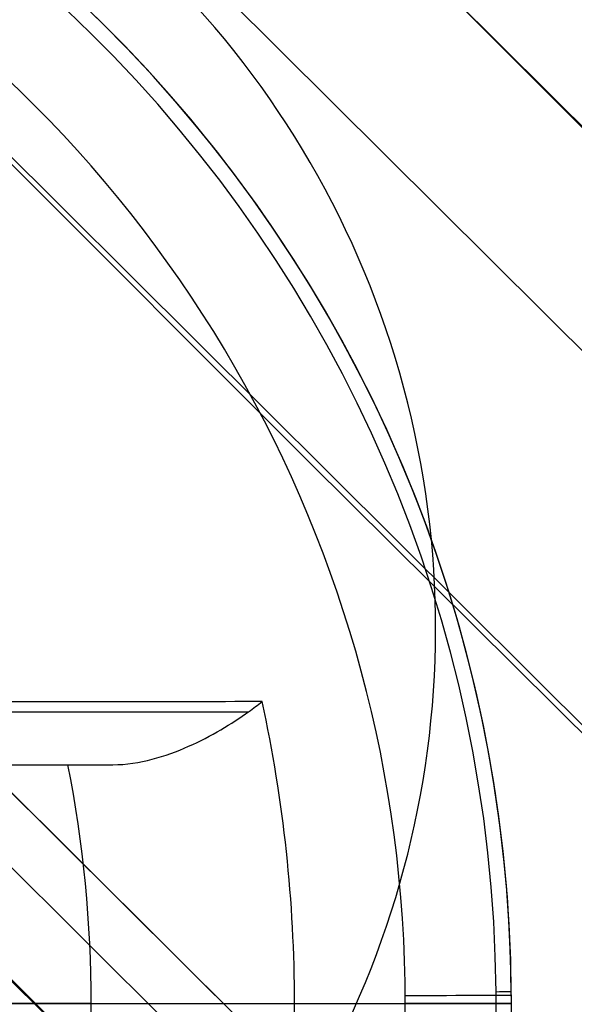
# Model space of a CAD drawing. Units: millimetres. Extents: x -11 to 890, y -451 to 451.
# Drawn here: x 126 to 127, y -315 to -313 of the extents above; entities that cross this region are included whole.
import ezdxf

# ---------------------------------------------------------------- set-up
doc = ezdxf.new("R2010")
doc.units = ezdxf.units.MM
doc.header["$MEASUREMENT"] = 0
doc.layers.add('4', color=7, linetype='Continuous')

msp = doc.modelspace()

# ---------------------------------------------------------------- linework, layer by layer
at = {"layer": '4', "extrusion": (0, 1, 0)}
msp.add_line((126.9410357626, -314.3089642374, -5.6), (126.9410357626, -314.3089642374, -4.8), dxfattribs=at)
at = {"layer": '4'}
for p, q in [((126.2915902586563, -315.0160710186, -6.766508535824983), (124.7339289814, -315.0160710186, -6.400000000000043)), ((125.9839289814, -315.0160710186, -5.6), (126.8839289814, -315.0160710186, -5.6)), ((127.0839289814, -315.0160710185995, -5.8), (127.0839289814, -315.0160710185997, -6.045348059443))]:
    msp.add_line(p, q, dxfattribs=at)
for centre, radius, start, end in [((439.5, 0, 6.5), 450.5, 180, 4.036381095561395e-14), ((439.5000000000001, 0, -6.800000000009), 450.5000000000049, 180, 0), ((439.5, 0, -0.1500000000044963), 450.5, 180, 0), ((439.5000000000016, -1.751623080406021e-46, -7.000000000018867), 450.2999999999982, 180, 0), ((439.5, 0, -7.0000000000188), 450.3, 180, 0), ((439.5, 0, 7), 450, 180, 0), ((439.4999999999982, 7.006492321624158e-46, -7.000000000018867), 449.8000000000016, 180, 8.924909720317302e-47), ((439.5, 0, -7.0000000000188), 449.8, 180, 0), ((439.4999999999999, 0, -6.800000000009), 449.5999999999951, 180, 0), ((439.5, 0, -5.000000000010001), 449.6000000000049, 180, 0), ((439.5, 0, -5.9000000000095), 449.6, 180, 359.9999999999999), ((439.5000000000014, 0, -4.800000000000132), 449.3999999999984, 180, 0), ((439.5, 0, -4.8000000000002), 449.4, 180, 0), ((439.5, 0, -5.6), 448.6, 180, 0), ((439.5, 3.851859888774472e-34, -4.799999999999999), 448.6, 180, 360), ((439.5, 0, -5.199999999999999), 448.6, 180, 0), ((439.4999999999999, 0, -4.300000000001025), 446.9500000000003, 180, 0), ((439.4999999999999, 0, -3.800000000001026), 446.9500000000003, 180, 0), ((439.4999999999999, 0, -3.300000000001025), 446.9500000000003, 180, 0), ((439.4999999999999, 0, -2.800000000001024), 446.9500000000003, 180, 0), ((439.4999999999998, 0, -2.300000000000794), 446.9500000000002, 180, 0), ((439.4999999999999, 0, -1.800000000001023), 446.9500000000003, 180, 0), ((439.4999999999999, 0, -1.300000000001022), 446.9500000000003, 180, 0), ((439.4999999999999, 0, -0.8000000000006251), 446.9500000000003, 180, 0), ((439.4999999999999, 0, -0.3000000000006251), 446.9500000000003, 180, 0), ((439.4999999999999, 0, 0.1999999999993838), 446.9500000000003, 180, 0), ((439.4999999999999, 0, 0.699999999999374), 446.9500000000003, 180, 0), ((439.4999999999999, 0, 1.199999999998975), 446.9500000000003, 180, 0), ((439.4999999999999, 0, 1.699999999999237), 446.9500000000005, 180, 0), ((439.5, 0, 1.800000000000466), 446.8499999999995, 180, 0), ((439.4999999999998, -3.503246160812114e-46, -4.800000000000001), 446.7000000000002, 180, 0), ((439.4999999999999, 5.474521616711745e-31, -4.550000000000834), 446.7000000000002, 180, 0), ((439.4999999999999, 0, -4.050000000000983), 446.7000000000003, 180, 0), ((439.4999999999999, 0, -3.550000000000982), 446.7000000000003, 180, 0), ((439.4999999999999, 0, -3.050000000000982), 446.7000000000003, 180, 0), ((439.4999999999998, 0, -2.550000000001017), 446.7000000000002, 180, 0), ((439.4999999999999, 0, -2.050000000000763), 446.7000000000003, 180, 0), ((439.4999999999999, 0, -1.550000000000983), 446.7000000000003, 180, 0), ((439.4999999999999, 0, -1.050000000000895), 446.7000000000002, 180, 0), ((439.4999999999998, 0, -0.5500000000006686), 446.7000000000002, 180, 0), ((439.4999999999999, 0, -0.05000000000062332), 446.7000000000003, 180, 0), ((439.4999999999999, 0, 0.4499999999994158), 446.7000000000003, 180, 0), ((439.4999999999999, 0, 0.9499999999992896), 446.7000000000004, 180, 0), ((439.4999999999999, 0, 1.449999999999016), 446.7000000000003, 180, 0), ((439.5, 0, -4.675000000000501), 446.7, 180, 4.036381095561395e-14), ((439.5000000000001, 0, 1.449999999998987), 444.2999999999997, 180, 0), ((439.5000000000001, 0, 0.9499999999993065), 444.2999999999996, 180, 0), ((439.5000000000001, 0, 0.4499999999993847), 444.2999999999997, 180, 0), ((439.5000000000002, 0, -0.05000000000061178), 444.2999999999998, 180, 0), ((439.5000000000002, 0, -0.5500000000008072), 444.2999999999997, 180, 0), ((439.5000000000001, 0, -1.050000000000889), 444.2999999999998, 180, 0), ((439.5000000000001, 0, -1.550000000001013), 444.2999999999997, 180, 0), ((439.5000000000001, 0, -2.05000000000101), 444.2999999999997, 180, 0), ((439.5000000000001, 0, -2.550000000001013), 444.2999999999997, 180, 0), ((439.5000000000001, 0, -3.050000000001013), 444.2999999999997, 180, 0), ((439.5000000000001, 0, -3.55000000000101), 444.2999999999997, 180, 0), ((439.5000000000001, 0, -4.050000000001011), 444.2999999999997, 180, 0), ((439.5000000000001, 0, -4.550000000000877), 444.2999999999998, 180, 0), ((439.5, 0, -4.800000000000001), 444.3, 180, 0), ((439.5, 0, -4.675000000000501), 444.3, 180, 0), ((439.5000000000001, 0, 1.800000000000017), 444.15, 180, 0), ((439.5000000000001, 0, 1.699999999999256), 444.0499999999995, 180, 0), ((439.5000000000001, 0, 1.199999999998975), 444.0499999999998, 180, 0), ((439.5000000000001, 0, 0.6999999999994229), 444.0499999999997, 180, 0), ((439.5000000000001, 0, 0.1999999999993971), 444.0499999999997, 180, 0), ((439.5000000000002, 0, -0.3000000000007157), 444.0499999999997, 180, 0), ((439.5000000000001, 0, -0.8000000000005967), 444.0499999999997, 180, 0), ((439.5000000000001, 0, -1.300000000000979), 444.0499999999997, 180, 0), ((439.5000000000001, 0, -1.800000000000976), 444.0499999999997, 180, 0), ((439.5000000000001, 0, -2.300000000000981), 444.0499999999997, 180, 0), ((439.5000000000001, 0, -2.800000000000976), 444.0499999999997, 180, 0), ((439.5000000000001, 0, -3.300000000000979), 444.0499999999997, 180, 0), ((439.5000000000001, 0, -3.800000000000978), 444.0499999999997, 180, 0), ((439.5000000000001, 0, -4.300000000000979), 444.0499999999997, 180, 0), ((439.4999999999999, -3.503246160811991e-46, -4.799999999999999), 443.2000000000002, 180, 0), ((439.5, 0, -4.799999999999999), 443.2, 180, 4.036381095561395e-14), ((439.5, 0, -4.300000000000001), 442.7, 180, 0), ((439.5, -1.425544893103272e-32, 4.69999999999), 442.7000000000052, 180, 0), ((439.5, 0, 0.1999999999950006), 442.7, 180, 0), ((439.5000000000014, 0, 5.000000000000133), 442.3999999999984, 180, 0), ((439.5, 0, 5.0000000000002), 442.4, 180, 357.7214494614545), ((439.5, -3.155443620884047e-30, -1), 440.5, 180, 1.311296880507409e-19), ((439.5, -3.155443620884047e-30, -5), 440.5, 180, 0), ((439.5, 0, -3), 440.5, 180, 0), ((439.5, 0, 5), 440, 180, 8.217890998551568e-31), ((439.5, 0, 3), 440, 180, 0), ((439.5, 0, 4), 440, 180, 0), ((439.5, 0, -0.9999999999999999), 440, 180, 3.28569698506515e-20), ((439.5, 0, -1.3), 440, 180, 1.021074323397666e-52), ((439.5, 0, -1.15), 440, 180, 0), ((439.5, 0, 6.999999999999364), 430.5000000000014, 180, 0), ((439.5000000000022, -6.66133814777612e-16, 5.000000000000666), 429.7071067811978, 180, 359.9999999999999), ((439.5000000000013, 0, 5.853553390590651), 429.3535533905984, 180, 0), ((439.5, 0, 5.500000000001), 429.2071067812, 180, 0), ((124.4839289814, -315.0160710186, -5.799999999999999), 2.6, 0.334089695470829, 180.00000000001), ((124.4839289814, -315.0160710186, -6.045348059443), 2.600000000000001, 0.4908959781948311, 180.000000000005), ((124.4839289814, -315.0160710186, -5.9226740297215), 2.6, 0, 180), ((124.4839289814, -315.0160710186, -6.1487022610681), 2.571224732461335, 0.4908956398811138, 180.0000000000208), ((125.1910357626001, -314.3089642374, -5.6), 1.750000000022161, 315, 135.0000000000105), ((125.1910357626001, -314.3089642374, -4.8), 1.750000000022161, 315, 135.0000000000105), ((125.1910357626, -314.3089642374, -5.200000000000008), 1.75, 314.9999999999987, 135.0000000000026), ((124.4839289814, -315.0160710186, -5.6), 2.4, 0, 180.0000000000068), ((124.4839289841049, -315.0160710185856, -6.148702260910886), 2.571224729756373, 359.999999819901, 0.4908956397375811), ((124.4839289813733, -315.0160710186, -6.045348059436952), 2.600000000026716, 6.240370246859927e-09, 0.4908959781902097), ((124.4839289813097, -315.0160710186003, -5.800000000013062), 2.600000000090324, 1.357739137624833e-08, 0.3340896954653803), ((124.4839289814, -315.0160710186, -5.9226740297215), 2.6, 180, 0), ((124.4839289814, -315.0160710186, -5.8), 2.6, 180.3340896954708, 1.003838160669596e-11), ((124.4839289814, -315.0160710186, -6.045348059443), 2.6, 180.4908959781948, 5.010596913567151e-12), ((124.4839289814, -315.0160710186, -6.148702261068083), 2.571224732461345, 180.4908959781952, 3.828187057446438e-11), ((124.4839289814, -315.0160710186, -5.6), 2.4, 180, 6.785183320455487e-12)]:
    msp.add_arc(centre, radius, start, end, dxfattribs=at)
at = {"layer": '4', "extrusion": (1.224646799147353e-16, 5.046468293750711e-19, -1)}
msp.add_arc((-439.5, 1.513940488125186e-18, -2.999999999999946), 440, 180, 5.782826693570031e-17, dxfattribs=at)
at = {"layer": '4', "extrusion": (1.224646799147353e-16, -2.523234146875356e-19, -1)}
msp.add_arc((-439.5, -7.998652245594741e-19, -3.169999999999946), 440, 180, 0, dxfattribs=at)
at = {"layer": '4', "extrusion": (1.224646799147353e-16, 0, -1)}
for centre, end in [((-439.5, 0, -3.084999999999946), 0), ((-439.5, 6.310887241768094e-30, -2.999999999999946), 0), ((-439.5, 0, -0.9999999999999462), 2.891413346785015e-17)]:
    msp.add_arc(centre, 440, 180, end, dxfattribs=at)
at = {"layer": '4', "extrusion": (1.224646799147353e-16, 1.009293658750142e-18, -1)}
msp.add_arc((-439.5, -1.009293658750197e-18, 1.000000000000054), 440, 180, 5.782826693570031e-17, dxfattribs=at)
at = {"layer": '4', "extrusion": (0.2290392955933208, 3.541582809940397e-07, 0.9734171773057992)}
msp.add_arc((-315.0162624515211, -122.2271474357966, 22.53953216964154), 2.603300901967304, 269.9999022489676, 282.6237099315863, dxfattribs=at)
at = {"layer": '4', "extrusion": (9.734849625619057e-08, -0.9999999999999933, 6.197173071723511e-08)}
msp.add_arc((124.4838974852159, -4.596685776833054, 314.4660827753715), 2.950762708735517, 289.4658191930388, 315.4955849618193, dxfattribs=at)
at = {"layer": '4', "extrusion": (-3.538622918042242e-08, -0.9999999999999991, -2.038246041366835e-08)}
msp.add_arc((124.4839401127068, -4.596660255036492, 314.5660666861069), 2.850762081347139, 289.4658054813848, 310.4180588606092, dxfattribs=at)
at = {"layer": '4', "extrusion": (0.2290393337230138, -1.48128134564502e-16, 0.9734171683341721)}
msp.add_arc((-315.0160710185999, -122.2276111228582, 22.33910610921109), 2.256587668625226, 258.4971814894805, 281.5028185105195, dxfattribs=at)
at = {"layer": '4', "extrusion": (0.005830932140724788, -0.9999829999706846, 0)}
msp.add_arc((125.0449754176108, -5.8, 315.7365730786592), 0.2, 0, 90, dxfattribs=at)
at = {"layer": '4', "extrusion": (0.008567646283455112, -0.9999632970450274, 0)}
msp.add_arc((124.1804137832686, -6.045348059443, 316.0710432694171), 0.2, 328.8840947303573, 0, dxfattribs=at)
at = {"layer": '4', "extrusion": (0.2290393337208962, 2.569792002595641e-13, 0.9734171683346704)}
msp.add_arc((-315.0160710187368, -122.2276111225401, 22.53964862458685), 2.603310485850667, 257.3763384257991, 269.9999999998837, dxfattribs=at)
at = {"layer": '4', "extrusion": (-1.201633580652412e-12, -1, 1.126862605044104e-12)}
msp.add_arc((124.4839289817852, -4.596666667026494, 315.0160710184402), 3.003333333324902, 316.8491709701023, 328.8840947303675, dxfattribs=at)
at = {"layer": '4', "extrusion": (2.965309788958029e-12, -1, 2.147442813849043e-12)}
msp.add_arc((126.8839289804659, -5.800000000676478, 315.0160710189639), 0.1999999999999993, 359.9999999999837, 90, dxfattribs=at)
at = {"layer": '4', "extrusion": (1.811163872936618e-11, -1, -3.972293697655284e-12)}
msp.add_arc((126.8839289756942, -6.045348058191665, 315.0160710209254), 0.2000000000003036, 328.8840947303551, 2.54444374516698e-13, dxfattribs=at)
at = {"layer": '4'}
for points, knots in [([(886.35, -5.472334221989915e-14, 1.8), (886.3499999999999, -446.85, 1.8), (439.5, -446.85, 1.8), (-7.350000000000002, -446.85, 1.8), (-7.350000000000023, 5.472334221989975e-14, 1.8)], [-1403.820677256599, -1403.820677256599, -1403.820677256599, -701.9103386282995, -701.9103386282995, 0, 0, 0]), ([(-4.799999999999045, 0, -4.8), (-4.799999999999025, -444.2999999999994, -4.8), (439.5000000000005, -444.2999999999995, -4.8), (883.8000000000001, -444.2999999999995, -4.8), (883.8, 0, -4.8)], [0, 0, 0, 697.9048079949725, 697.9048079949725, 1395.809615989945, 1395.809615989945, 1395.809615989945])]:
    msp.add_rational_spline(points, [1, 0.7071067811865476, 1, 0.7071067811865476, 1], degree=2, knots=knots, dxfattribs=at)
for points, knots in [([(126.6137692076591, -314.4471228795213, -6.636296470463995), (126.4325465604063, -314.4471262838246, -6.825535329298883), (126.2307570835927, -314.4476783797382, -6.984319203991071), (125.8333615242208, -314.4470605092607, -7.228928837150334), (125.6384931628426, -314.447127141108, -7.316320066483911), (125.4666499902627, -314.4471272769134, -7.377057555639746)], [-1.378010572082066, -1.378010572082066, -1.378010572082066, -1.378010572082066, -0.683253093320709, -0.683253093320709, 0, 0, 0, 0]), ([(126.33224878661, -314.5660710186, -6.767048739509005), (126.3830991184181, -314.566071053091, -6.768315885571324), (126.4317574778942, -314.550347756765, -6.759178429556751), (126.5185293872355, -314.5122818793649, -6.723642676087612), (126.5563606694641, -314.4889213004798, -6.697645335320761), (126.5884015486267, -314.4660708652274, -6.665045378580972)], [-1, -1, -1, -1, -0.500723811896597, -0.500723811896597, 0, 0, 0, 0])]:
    msp.add_open_spline(points, degree=3, knots=knots, dxfattribs=at)
for points, degree in [([(126.5884015486267, -314.4660708652274, -6.665045378580972), (126.5973374022627, -314.4596984950012, -6.655953502469819), (126.605798763078, -314.4533541592145, -6.646357808446139), (126.6137692076591, -314.4471228795213, -6.636296470463995)], 3), ([(125.4339289814001, -314.5660710186, -6.564705882352991), (125.8407001438065, -314.5660710186, -6.660416744095557), (126.2474713062129, -314.5660710186, -6.756127605838123)], 2), ([(126.2474713062129, -314.5660710186, -6.756127605838123), (126.2567472349069, -314.5660710186, -6.758310177295421), (126.275395779897, -314.5660710186, -6.762030320239317), (126.303740119218, -314.5660710186, -6.765680360829511), (126.322722500466, -314.5660710186, -6.766811371410308), (126.33224878661, -314.5660710186, -6.767048739509005)], 3)]:
    msp.add_open_spline(points, degree=degree, dxfattribs=at)

doc.saveas('drawing.dxf')
